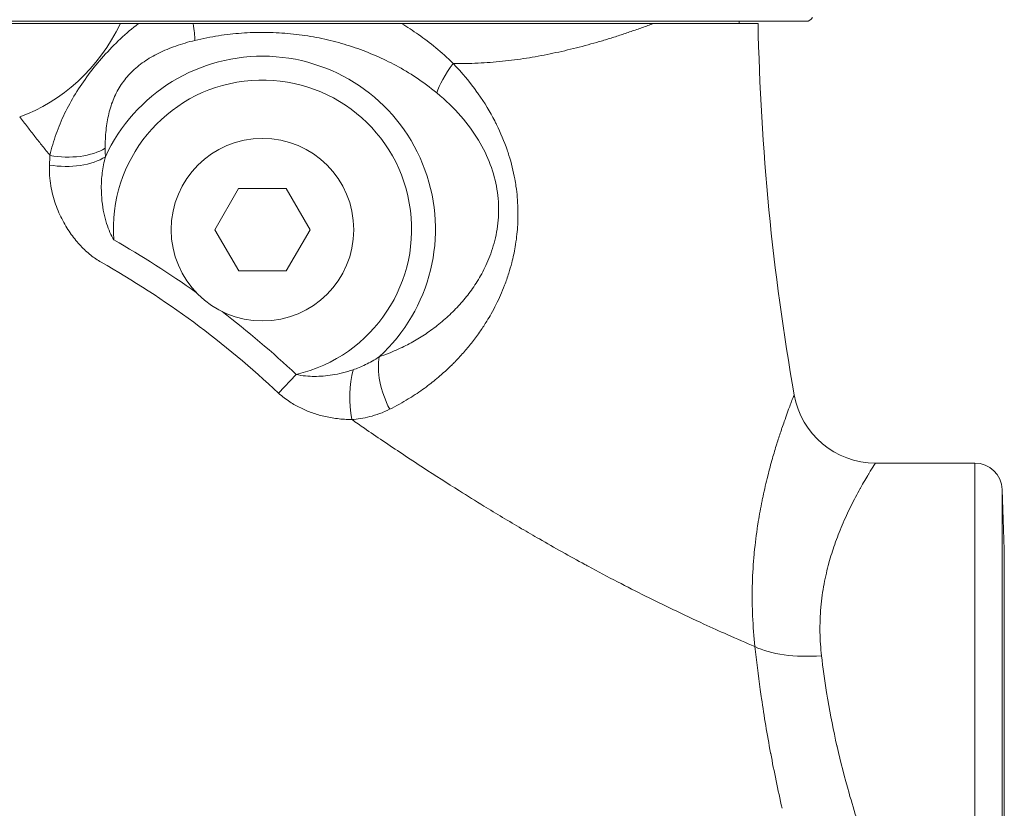
# Model space of a CAD drawing. Units: inches. Extents: x 15 to 220, y -56 to 272.
# Drawn here: x 67 to 71, y 30 to 33 of the extents above; entities that cross this region are included whole.
import ezdxf

# ---------------------------------------------------------------- set-up
doc = ezdxf.new("R2010")
doc.units = ezdxf.units.IN
doc.header["$MEASUREMENT"] = 0

# ---------------------------------------------------------------- blocks, each defined once
blk = doc.blocks.new('4_INCH_FCA2_FRONT')
at = {"color": 0, "linetype": 'Continuous', "lineweight": 0, "extrusion": (0, 1, -2.22045e-16)}
for p, q in [((0, 12.0725), (-2.4716, 12.0725)), ((2.4716, 12.0725), (0, 12.0725)), ((1.7753, 12.0625), (0.6321, 12.0625)), ((2.167, 12.0725), (2.167, 12.0625)), ((-0.1083, 11.313), (-0.2165, 11.1255)), ((0.1082, 11.313), (-0.1083, 11.313)), ((0.2165, 11.1256), (0.1082, 11.313)), ((-0.2165, 11.1255), (-0.1082, 10.938)), ((0.1083, 10.938), (0.2165, 11.1256)), ((-0.1082, 10.938), (0.1083, 10.938)), ((0.153, 10.4677), (0.0731, 10.3828)), ((2.7857, 10.065), (3.2368, 10.065)), ((3.2368, 10.065), (3.2368, 8.565)), ((3.3618, 9.9444), (3.3618, 8.565)), ((3.3713, 9.6725), (3.3618, 9.9444)), ((3.2368, 8.565), (3.2368, 7.065)), ((3.3618, 8.565), (3.3618, 7.1856))]:
    blk.add_line(p, q, dxfattribs=at)
at = {"color": 0, "linetype": 'Continuous', "lineweight": 0, "extrusion": (0, -2.22045e-16, -1)}
blk.add_circle((0, 11.1255), 0.415, dxfattribs=at)
for centre, radius, start, end in [((-2.4716, 12.1025), 0.03, 204.5217, 270), ((-3.2368, 9.94), 0.125, 90, 178)]:
    blk.add_arc(centre, radius, start, end, dxfattribs=at)
at = {"color": 0, "linetype": 'Continuous', "lineweight": 0}
for centre, radius, start, end in [((0, 11.128), 0.7861, 312.4626, 155.2573), ((0, 11.128), 0.6778, 283.0436, 184.1211), ((-2.813, 7.315), 4.3285, 54.5389, 60.4172), ((-2.813, 7.315), 4.212, 46.7475, 60.4172), ((-2.813, 7.315), 4.3285, 46.7475, 52.5899)]:
    blk.add_arc(centre, radius, start, end, dxfattribs=at)
for centre, major_axis, ratio, start_param, end_param in [((-1.2415, 12.3966), (0.248, 0.7643), 0.846065, -2.574736, -1.738), ((-0.38, 12.1897), (-0.0637, 0.2417), 0.147083, -2.611634, -2.163004), ((0.6769, 10.3884), (0.0992, -0.2295), 0.492909, -2.529405, -1.43684), ((0.5015, 10.35), (0.0068, -0.2499), 0.415456, -2.171294, -1.22518), ((2.7857, 10.44), (-0.3547, -0.1216), 1, -0.156241, 1.240446), ((2.5407, 9.3453), (0.3734, 0.0346), 0.414663, -2.553073, -1.609245)]:
    blk.add_ellipse(centre, major_axis=major_axis, ratio=ratio, start_param=start_param, end_param=end_param, dxfattribs=at)
at = {"color": 0, "linetype": 'Continuous', "lineweight": 0, "extrusion": (0, -2.22045e-16, -1)}
for centre, major_axis, ratio, start_param, end_param in [((13.2497, 12.2805), (-1.6428, 10.8764), 0.999991, -1.594999, -1.440713), ((0.9631, 11.8806), (0.166, 0.1869), 0.297922, -2.590305, -1.829483)]:
    blk.add_ellipse(centre, major_axis=major_axis, ratio=ratio, start_param=start_param, end_param=end_param, dxfattribs=at)
at = {"color": 0, "linetype": 'Continuous', "lineweight": 0, "extrusion": (1.54074e-33, -2.22045e-16, -1)}
blk.add_ellipse((-0.9105, 11.5476), major_axis=(-0.2496, 0.0141), ratio=0.536047, start_param=-2.507701, end_param=-1.368204, dxfattribs=at)
at = {"color": 0, "linetype": 'Continuous', "lineweight": 0, "extrusion": (1.54074e-32, -2.22045e-16, -1)}
blk.add_ellipse((-0.9073, 11.5949), major_axis=(-0.2492, 0.0203), ratio=0.553645, start_param=-2.497568, end_param=-1.378819, dxfattribs=at)
at = {"color": 0, "linetype": 'Continuous', "lineweight": 0}
for points, knots in [([(-0.6451, 12.0625), (-0.7639, 12.0625), (-0.8663, 12.0625), (-1.1406, 12.0625), (-1.268, 12.0625), (-1.3718, 12.0625)], [0.000008, 0.000008, 0.000008, 0.000008, 0.922428, 0.922428, 2.008868, 2.008868, 2.008868, 2.008868]), ([(-0.9658, 11.4633), (-0.9583, 11.4969), (-0.9395, 11.5613), (-0.9009, 11.6533), (-0.8516, 11.7433), (-0.7922, 11.8308), (-0.7234, 11.9151), (-0.646, 11.9945), (-0.5922, 12.0407), (-0.5638, 12.0625)], [0, 0, 0, 0, 0.1428571, 0.2857143, 0.4285714, 0.5714286, 0.7142857, 0.8571429, 0.9999999, 0.9999999, 0.9999999, 0.9999999]), ([(-0.5638, 12.0625), (-0.5774, 12.0625), (-0.5909, 12.0625), (-0.618, 12.0625), (-0.6316, 12.0625), (-0.6451, 12.0625)], [0.0000093, 0.0000093, 0.0000093, 0.0000093, 0.1051944, 0.1051944, 0.2102738, 0.2102738, 0.2102738, 0.2102738]), ([(-0.3149, 12.0625), (-0.3584, 12.0625), (-0.4017, 12.0625), (-0.4839, 12.0625), (-0.5235, 12.0625), (-0.5638, 12.0625)], [0.000001, 0.000001, 0.000001, 0.000001, 0.347893, 0.347893, 0.6695735, 0.6695735, 0.6695735, 0.6695735]), ([(0.6321, 12.0625), (0.5253, 12.0625), (0.4184, 12.0625), (0.2486, 12.0625), (0.1835, 12.0625), (0.0835, 12.0625), (0.0502, 12.0625), (-0.0143, 12.0625), (-0.0447, 12.0625), (-0.1229, 12.0625), (-0.1693, 12.0625), (-0.249, 12.0625), (-0.2822, 12.0625), (-0.3149, 12.0625)], [0.000003, 0.000003, 0.000003, 0.000003, 0.847381, 0.847381, 1.356991, 1.356991, 1.612625, 1.612625, 1.84555, 1.84555, 2.207553, 2.207553, 2.468721, 2.468721, 2.468721, 2.468721]), ([(0.6321, 12.0625), (0.6577, 12.0471), (0.6836, 12.0303), (0.7094, 12.0121), (0.7353, 11.9939), (0.7611, 11.9743), (0.7873, 11.9525), (0.8135, 11.9307), (0.8402, 11.9068), (0.8667, 11.8806)], [0.0000105, 0.0000105, 0.0000105, 0.0000105, 0.3333333, 0.3333333, 0.3333333, 0.6666667, 0.6666667, 0.6666667, 0.9999999, 0.9999999, 0.9999999, 0.9999999]), ([(0.8667, 11.8806), (0.8857, 11.8804), (0.9046, 11.8804), (0.9234, 11.8807), (0.9422, 11.881), (0.9609, 11.8816), (0.9795, 11.8825), (0.9981, 11.8834), (1.0166, 11.8845), (1.0351, 11.886), (1.0536, 11.8874), (1.0719, 11.889), (1.0902, 11.8909), (1.1085, 11.8928), (1.1268, 11.895), (1.145, 11.8973), (1.1631, 11.8997), (1.1812, 11.9023), (1.1993, 11.9051), (1.2173, 11.908), (1.2353, 11.911), (1.2532, 11.9142), (1.2712, 11.9175), (1.2891, 11.9209), (1.3069, 11.9246), (1.3247, 11.9282), (1.3425, 11.932), (1.3603, 11.936), (1.378, 11.9401), (1.3957, 11.9443), (1.4134, 11.9486), (1.4311, 11.953), (1.4487, 11.9576), (1.4663, 11.9623), (1.4839, 11.967), (1.5014, 11.9719), (1.5189, 11.9769), (1.5364, 11.982), (1.5539, 11.9872), (1.5713, 11.9925), (1.5887, 11.9979), (1.606, 12.0034), (1.6234, 12.009), (1.6407, 12.0147), (1.658, 12.0205), (1.6751, 12.0264), (1.6922, 12.0322), (1.7092, 12.0382), (1.726, 12.0443), (1.7427, 12.0503), (1.7592, 12.0564), (1.7753, 12.0625)], [0, 0, 0, 0, 0.058824, 0.058824, 0.058824, 0.117647, 0.117647, 0.117647, 0.176471, 0.176471, 0.176471, 0.235294, 0.235294, 0.235294, 0.294118, 0.294118, 0.294118, 0.352941, 0.352941, 0.352941, 0.411765, 0.411765, 0.411765, 0.470588, 0.470588, 0.470588, 0.529412, 0.529412, 0.529412, 0.588235, 0.588235, 0.588235, 0.647059, 0.647059, 0.647059, 0.705882, 0.705882, 0.705882, 0.764706, 0.764706, 0.764706, 0.823529, 0.823529, 0.823529, 0.882353, 0.882353, 0.882353, 0.941176, 0.941176, 0.941176, 1, 1, 1, 1]), ([(2.2522, 12.0625), (2.2522, 12.0625), (2.2108, 12.0625), (2.0488, 12.0625), (1.9287, 12.0625), (1.7753, 12.0625)], [0.000001, 0.000001, 0.000001, 0.000001, 1.888399, 1.888399, 3.790495, 3.790495, 3.790495, 3.790495]), ([(-0.307, 11.9858), (-0.2708, 11.9946), (-0.2349, 12.0016), (-0.1997, 12.007), (-0.1646, 12.0125), (-0.1302, 12.0163), (-0.0954, 12.0189), (-0.0606, 12.0214), (-0.0254, 12.0226), (0.0097, 12.0223), (0.0448, 12.0221), (0.0797, 12.0204), (0.1145, 12.0173), (0.1493, 12.0143), (0.184, 12.0098), (0.2185, 12.004), (0.253, 11.9982), (0.2872, 11.991), (0.321, 11.9824), (0.3548, 11.9738), (0.3882, 11.9638), (0.4208, 11.9527), (0.4534, 11.9415), (0.4853, 11.9291), (0.5162, 11.9156), (0.547, 11.9021), (0.577, 11.8876), (0.607, 11.8714), (0.6371, 11.8552), (0.6672, 11.8374), (0.6981, 11.817), (0.729, 11.7965), (0.7607, 11.7734), (0.7925, 11.7473)], [0, 0, 0, 0, 0.0909091, 0.0909091, 0.0909091, 0.1818182, 0.1818182, 0.1818182, 0.2727273, 0.2727273, 0.2727273, 0.3636364, 0.3636364, 0.3636364, 0.4545455, 0.4545455, 0.4545455, 0.5454545, 0.5454545, 0.5454545, 0.6363636, 0.6363636, 0.6363636, 0.7272727, 0.7272727, 0.7272727, 0.8181818, 0.8181818, 0.8181818, 0.9090909, 0.9090909, 0.9090909, 1, 1, 1, 1]), ([(-0.7148, 11.4958), (-0.715, 11.5241), (-0.7138, 11.5513), (-0.7111, 11.5774), (-0.7085, 11.6036), (-0.7043, 11.6286), (-0.6984, 11.6527), (-0.6926, 11.6768), (-0.685, 11.7), (-0.6757, 11.7221), (-0.6663, 11.7442), (-0.6551, 11.7652), (-0.6418, 11.785), (-0.6286, 11.8048), (-0.6134, 11.8234), (-0.596, 11.8408), (-0.5787, 11.8581), (-0.5593, 11.8742), (-0.5384, 11.8887), (-0.5175, 11.9032), (-0.495, 11.9163), (-0.4709, 11.9281), (-0.4469, 11.94), (-0.4211, 11.9507), (-0.3938, 11.9603), (-0.3665, 11.9699), (-0.3375, 11.9785), (-0.307, 11.9858)], [0, 0, 0, 0, 0.1111111, 0.1111111, 0.1111111, 0.2222222, 0.2222222, 0.2222222, 0.3333333, 0.3333333, 0.3333333, 0.4444444, 0.4444444, 0.4444444, 0.5555556, 0.5555556, 0.5555556, 0.6666667, 0.6666667, 0.6666667, 0.7777778, 0.7777778, 0.7777778, 0.8888889, 0.8888889, 0.8888889, 1, 1, 1, 1]), ([(0.8667, 11.8806), (0.9073, 11.8386), (0.9434, 11.795), (0.9748, 11.7512), (0.9767, 11.7485), (0.9787, 11.7458), (0.9806, 11.743), (1.0095, 11.702), (1.0342, 11.6609), (1.0554, 11.6198), (1.0583, 11.6143), (1.0611, 11.6088), (1.0638, 11.6033), (1.0828, 11.5649), (1.0987, 11.5265), (1.1119, 11.4881), (1.1148, 11.4798), (1.1175, 11.4715), (1.1201, 11.4633), (1.1312, 11.4276), (1.1401, 11.3918), (1.1466, 11.3559), (1.1487, 11.3449), (1.1505, 11.3338), (1.1521, 11.3228), (1.1569, 11.2896), (1.1598, 11.2564), (1.1608, 11.2234), (1.1612, 11.2097), (1.1613, 11.196), (1.1611, 11.1825), (1.1606, 11.1523), (1.1585, 11.1226), (1.1551, 11.0937), (1.1533, 11.078), (1.151, 11.0626), (1.1484, 11.0474), (1.1441, 11.0223), (1.1388, 10.998), (1.1329, 10.975), (1.1287, 10.9587), (1.1242, 10.9431), (1.1195, 10.928), (1.1134, 10.9088), (1.107, 10.8905), (1.1003, 10.873), (1.0943, 10.8574), (1.0881, 10.8425), (1.0817, 10.8281), (1.0754, 10.8138), (1.0689, 10.8), (1.0622, 10.7866), (1.0546, 10.7715), (1.0469, 10.757), (1.0389, 10.7429), (1.0327, 10.7318), (1.0263, 10.7209), (1.0197, 10.7103), (1.0104, 10.6951), (1.0007, 10.6802), (0.9907, 10.6656), (0.9846, 10.6568), (0.9784, 10.6481), (0.9721, 10.6395), (0.9606, 10.6237), (0.9485, 10.6083), (0.9361, 10.5931), (0.9304, 10.5862), (0.9246, 10.5794), (0.9187, 10.5726), (0.9047, 10.5564), (0.8901, 10.5406), (0.8752, 10.5254), (0.8703, 10.5203), (0.8654, 10.5154), (0.8604, 10.5105), (0.8441, 10.4945), (0.8276, 10.4792), (0.8109, 10.4647), (0.807, 10.4613), (0.8031, 10.458), (0.7992, 10.4547), (0.7811, 10.4393), (0.7626, 10.4247), (0.7433, 10.4104), (0.7405, 10.4084), (0.7377, 10.4063), (0.7349, 10.4043), (0.7139, 10.389), (0.6918, 10.3741), (0.6677, 10.3592), (0.6661, 10.3582), (0.6645, 10.3572), (0.6628, 10.3562), (0.6368, 10.3403), (0.6084, 10.3244), (0.578, 10.3093)], [0, 0, 0, 0, 0.058824, 0.058824, 0.058824, 0.062504, 0.062504, 0.062504, 0.117647, 0.117647, 0.117647, 0.12504, 0.12504, 0.12504, 0.176471, 0.176471, 0.176471, 0.187542, 0.187542, 0.187542, 0.235294, 0.235294, 0.235294, 0.250004, 0.250004, 0.250004, 0.294118, 0.294118, 0.294118, 0.312397, 0.312397, 0.312397, 0.352941, 0.352941, 0.352941, 0.374994, 0.374994, 0.374994, 0.411765, 0.411765, 0.411765, 0.437619, 0.437619, 0.437619, 0.470588, 0.470588, 0.470588, 0.500046, 0.500046, 0.500046, 0.529412, 0.529412, 0.529412, 0.562428, 0.562428, 0.562428, 0.588235, 0.588235, 0.588235, 0.624938, 0.624938, 0.624938, 0.647059, 0.647059, 0.647059, 0.687463, 0.687463, 0.687463, 0.705882, 0.705882, 0.705882, 0.750079, 0.750079, 0.750079, 0.764706, 0.764706, 0.764706, 0.8125, 0.8125, 0.8125, 0.823529, 0.823529, 0.823529, 0.874919, 0.874919, 0.874919, 0.882353, 0.882353, 0.882353, 0.93748, 0.93748, 0.93748, 0.941176, 0.941176, 0.941176, 1, 1, 1, 1]), ([(0.7925, 11.7473), (0.8336, 11.7135), (0.87, 11.6779), (0.9014, 11.6419), (0.9328, 11.6059), (0.9592, 11.5694), (0.9814, 11.5326), (1.0036, 11.4958), (1.0214, 11.4587), (1.0354, 11.4214), (1.0493, 11.3842), (1.0593, 11.3467), (1.0655, 11.3091), (1.0717, 11.2715), (1.0741, 11.2337), (1.0728, 11.1966), (1.0715, 11.1595), (1.0664, 11.123), (1.0587, 11.0889), (1.051, 11.0548), (1.0406, 11.0231), (1.029, 10.9944), (1.0175, 10.9658), (1.0047, 10.9401), (0.9914, 10.9165), (0.978, 10.8929), (0.9641, 10.8714), (0.9495, 10.851), (0.9348, 10.8306), (0.9194, 10.8113), (0.903, 10.7927), (0.8867, 10.7742), (0.8695, 10.7563), (0.8513, 10.7392), (0.8331, 10.722), (0.814, 10.7056), (0.7946, 10.6904), (0.7753, 10.6751), (0.7556, 10.661), (0.7358, 10.6479), (0.7159, 10.6349), (0.6959, 10.6228), (0.675, 10.6114), (0.654, 10.5999), (0.6321, 10.5889), (0.6082, 10.5783), (0.5843, 10.5677), (0.5583, 10.5574), (0.5307, 10.5481)], [0, 0, 0, 0, 0.0625, 0.0625, 0.0625, 0.125, 0.125, 0.125, 0.1875, 0.1875, 0.1875, 0.25, 0.25, 0.25, 0.3125, 0.3125, 0.3125, 0.375, 0.375, 0.375, 0.4375, 0.4375, 0.4375, 0.5, 0.5, 0.5, 0.5625, 0.5625, 0.5625, 0.625, 0.625, 0.625, 0.6875, 0.6875, 0.6875, 0.75, 0.75, 0.75, 0.8125, 0.8125, 0.8125, 0.875, 0.875, 0.875, 0.9375, 0.9375, 0.9375, 0.9999999, 0.9999999, 0.9999999, 0.9999999]), ([(-1.1034, 11.6391), (-1.0916, 11.6235), (-1.0799, 11.6081), (-1.0683, 11.593), (-1.0567, 11.5779), (-1.0453, 11.563), (-1.0339, 11.5485), (-1.0225, 11.5339), (-1.0111, 11.5195), (-0.9998, 11.5054), (-0.9885, 11.4912), (-0.9771, 11.4772), (-0.9658, 11.4633)], [0.000009, 0.000009, 0.000009, 0.000009, 0.25, 0.25, 0.25, 0.5, 0.5, 0.5, 0.75, 0.75, 0.75, 1, 1, 1, 1]), ([(-0.9682, 11.4194), (-0.968, 11.4244), (-0.9675, 11.4342), (-0.9668, 11.4488), (-0.9662, 11.4585), (-0.9658, 11.4633)], [0.0000007, 0.0000007, 0.0000007, 0.0000007, 0.3333333, 0.6666667, 0.9999959, 0.9999959, 0.9999959, 0.9999959]), ([(-0.6761, 11.0793), (-0.682, 11.0894), (-0.6878, 11.1007), (-0.6932, 11.1132), (-0.6986, 11.1257), (-0.7038, 11.1395), (-0.7084, 11.1543), (-0.7131, 11.1691), (-0.7173, 11.185), (-0.7209, 11.202), (-0.7245, 11.219), (-0.7274, 11.237), (-0.7294, 11.2562), (-0.7314, 11.2754), (-0.7326, 11.2957), (-0.7325, 11.317), (-0.7325, 11.3384), (-0.7312, 11.3609), (-0.7283, 11.3843), (-0.7253, 11.4077), (-0.7207, 11.4321), (-0.7139, 11.457)], [0.0000011, 0.0000011, 0.0000011, 0.0000011, 0.1428571, 0.1428571, 0.1428571, 0.2857143, 0.2857143, 0.2857143, 0.4285714, 0.4285714, 0.4285714, 0.5714286, 0.5714286, 0.5714286, 0.7142857, 0.7142857, 0.7142857, 0.8571429, 0.8571429, 0.8571429, 1, 1, 1, 1]), ([(-0.7139, 11.457), (-0.714, 11.4614), (-0.7142, 11.4657), (-0.7143, 11.47), (-0.7144, 11.4743), (-0.7145, 11.4787), (-0.7146, 11.483), (-0.7146, 11.4873), (-0.7147, 11.4915), (-0.7148, 11.4958)], [0.0000006, 0.0000006, 0.0000006, 0.0000006, 0.3333333, 0.3333333, 0.3333333, 0.6666667, 0.6666667, 0.6666667, 0.9999957, 0.9999957, 0.9999957, 0.9999957]), ([(-0.7336, 10.9779), (-0.7496, 10.987), (-0.7809, 11.0084), (-0.8266, 11.0505), (-0.8698, 11.1026), (-0.9089, 11.1652), (-0.9418, 11.2389), (-0.9646, 11.3239), (-0.9695, 11.3867), (-0.9682, 11.4194)], [0.0000016, 0.0000016, 0.0000016, 0.0000016, 0.1428571, 0.2857143, 0.4285714, 0.5714286, 0.7142857, 0.8571429, 1, 1, 1, 1]), ([(0.5307, 10.5481), (0.52, 10.5408), (0.5093, 10.5342), (0.4989, 10.5283), (0.4885, 10.5223), (0.4784, 10.517), (0.4684, 10.5121), (0.4585, 10.5073), (0.4488, 10.503), (0.4394, 10.4991), (0.43, 10.4953), (0.4208, 10.4919), (0.412, 10.4889)], [0, 0, 0, 0, 0.25, 0.25, 0.25, 0.5, 0.5, 0.5, 0.75, 0.75, 0.75, 0.9999998, 0.9999998, 0.9999998, 0.9999998]), ([(0.412, 10.4889), (0.3956, 10.4832), (0.3794, 10.4785), (0.3637, 10.4746), (0.3481, 10.4708), (0.3328, 10.4678), (0.3181, 10.4654), (0.3034, 10.4631), (0.2893, 10.4614), (0.2757, 10.4604), (0.2621, 10.4593), (0.2491, 10.4588), (0.236, 10.4588), (0.2229, 10.4589), (0.2097, 10.4594), (0.1959, 10.4607), (0.1821, 10.4621), (0.1676, 10.4642), (0.153, 10.4677)], [0, 0, 0, 0, 0.1666667, 0.1666667, 0.1666667, 0.3333333, 0.3333333, 0.3333333, 0.5, 0.5, 0.5, 0.6666667, 0.6666667, 0.6666667, 0.8333333, 0.8333333, 0.8333333, 0.9999998, 0.9999998, 0.9999998, 0.9999998]), ([(2.4163, 10.375), (2.4163, 10.375), (2.4159, 10.374), (2.4151, 10.3718), (2.4142, 10.3697), (2.413, 10.3664), (2.4112, 10.362), (2.4109, 10.3612), (2.4106, 10.3603), (2.4102, 10.3594), (2.4087, 10.3555), (2.4069, 10.351), (2.4049, 10.3456), (2.4024, 10.3391), (2.3994, 10.3313), (2.396, 10.3223), (2.3945, 10.3183), (2.3929, 10.3139), (2.3912, 10.3094), (2.3892, 10.3038), (2.387, 10.2979), (2.3848, 10.2916), (2.3805, 10.2799), (2.3759, 10.2671), (2.3711, 10.2534), (2.3678, 10.2439), (2.3643, 10.2341), (2.3609, 10.2239), (2.359, 10.2184), (2.3571, 10.2128), (2.3552, 10.2072), (2.3492, 10.1893), (2.3432, 10.1707), (2.3373, 10.1516), (2.3339, 10.1407), (2.3305, 10.1296), (2.3272, 10.1184), (2.3239, 10.1076), (2.3208, 10.0967), (2.3176, 10.0857), (2.3103, 10.06), (2.3032, 10.0338), (2.2966, 10.0075), (2.2964, 10.007), (2.2963, 10.0065), (2.2962, 10.006), (2.2884, 9.9752), (2.2812, 9.9441), (2.2747, 9.9137), (2.2732, 9.9066), (2.2717, 9.8995), (2.2703, 9.8924), (2.2639, 9.8611), (2.2583, 9.8307), (2.2532, 9.7987), (2.2522, 9.7928), (2.2513, 9.7868), (2.2504, 9.7808), (2.2445, 9.7422), (2.2392, 9.701), (2.235, 9.657), (2.2347, 9.6547), (2.2345, 9.6524), (2.2343, 9.6501), (2.2304, 9.6081), (2.2276, 9.5638), (2.2263, 9.5176), (2.2255, 9.4893), (2.2253, 9.4603), (2.2257, 9.4315), (2.2259, 9.4107), (2.2265, 9.3901), (2.2274, 9.3699), (2.2294, 9.3216), (2.2331, 9.2759), (2.2381, 9.2305)], [0, 0, 0, 0, 0.0417541, 0.0417541, 0.0417541, 0.0829715, 0.0829715, 0.0829715, 0.0909091, 0.0909091, 0.0909091, 0.12358, 0.12358, 0.12358, 0.1637441, 0.1637441, 0.1637441, 0.1818182, 0.1818182, 0.1818182, 0.2037582, 0.2037582, 0.2037582, 0.2445601, 0.2445601, 0.2445601, 0.2727273, 0.2727273, 0.2727273, 0.287974, 0.287974, 0.287974, 0.3360226, 0.3360226, 0.3360226, 0.3636364, 0.3636364, 0.3636364, 0.390394, 0.390394, 0.390394, 0.4533227, 0.4533227, 0.4533227, 0.4545455, 0.4545455, 0.4545455, 0.5281871, 0.5281871, 0.5281871, 0.5454545, 0.5454545, 0.5454545, 0.6221506, 0.6221506, 0.6221506, 0.6363636, 0.6363636, 0.6363636, 0.7272727, 0.7272727, 0.7272727, 0.732007, 0.732007, 0.732007, 0.8181818, 0.8181818, 0.8181818, 0.8710115, 0.8710115, 0.8710115, 0.9090909, 0.9090909, 0.9090909, 0.9999937, 0.9999937, 0.9999937, 0.9999937]), ([(0.578, 10.3093), (0.5624, 10.3015), (0.547, 10.295), (0.5319, 10.2894), (0.5168, 10.2839), (0.502, 10.2794), (0.4876, 10.2757), (0.4732, 10.272), (0.4591, 10.2692), (0.4455, 10.2671), (0.432, 10.2649), (0.4188, 10.2635), (0.4062, 10.2626)], [0.0000013, 0.0000013, 0.0000013, 0.0000013, 0.25, 0.25, 0.25, 0.5, 0.5, 0.5, 0.75, 0.75, 0.75, 0.9999997, 0.9999997, 0.9999997, 0.9999997]), ([(2.2381, 9.2305), (2.198, 9.2476), (2.156, 9.2657), (2.1122, 9.2852), (2.0779, 9.3004), (2.0425, 9.3164), (2.0058, 9.3333), (1.9605, 9.3541), (1.9132, 9.3764), (1.8649, 9.3996), (1.8242, 9.4191), (1.7829, 9.4393), (1.7413, 9.46), (1.6989, 9.4812), (1.6563, 9.5028), (1.6134, 9.5251), (1.5694, 9.548), (1.525, 9.5715), (1.48, 9.5959), (1.475, 9.5986), (1.4699, 9.6014), (1.4649, 9.6041), (1.397, 9.641), (1.3277, 9.6798), (1.2582, 9.7197), (1.2313, 9.7352), (1.2043, 9.7508), (1.1775, 9.7666), (1.1198, 9.8005), (1.0624, 9.8351), (1.0061, 9.8696), (0.9684, 9.8927), (0.9312, 9.9158), (0.8947, 9.9387), (0.8388, 9.9739), (0.7845, 10.0087), (0.7322, 10.0428), (0.6994, 10.0642), (0.6673, 10.0854), (0.636, 10.1062), (0.5757, 10.1463), (0.5182, 10.1853), (0.463, 10.2232), (0.4438, 10.2365), (0.4248, 10.2496), (0.4062, 10.2626)], [0, 0, 0, 0, 0.0801583, 0.0801583, 0.0801583, 0.1428571, 0.1428571, 0.1428571, 0.2204425, 0.2204425, 0.2204425, 0.2857143, 0.2857143, 0.2857143, 0.3524452, 0.3524452, 0.3524452, 0.4209153, 0.4209153, 0.4209153, 0.4285714, 0.4285714, 0.4285714, 0.5315421, 0.5315421, 0.5315421, 0.5714286, 0.5714286, 0.5714286, 0.6570203, 0.6570203, 0.6570203, 0.7142857, 0.7142857, 0.7142857, 0.8021143, 0.8021143, 0.8021143, 0.8571429, 0.8571429, 0.8571429, 0.9630611, 0.9630611, 0.9630611, 1, 1, 1, 1]), ([(2.7857, 10.065), (2.7857, 10.065), (2.7833, 10.0613), (2.7783, 10.0534), (2.7782, 10.0533), (2.7781, 10.0531), (2.778, 10.053), (2.773, 10.0449), (2.7653, 10.0325), (2.7549, 10.0154), (2.7547, 10.0151), (2.7546, 10.0149), (2.7544, 10.0146), (2.7439, 9.9973), (2.7308, 9.9749), (2.717, 9.9501), (2.7168, 9.9498), (2.7166, 9.9494), (2.7164, 9.949), (2.7026, 9.9241), (2.6883, 9.8971), (2.6745, 9.8693), (2.6743, 9.8689), (2.6741, 9.8685), (2.6739, 9.8682), (2.6602, 9.8403), (2.647, 9.8118), (2.6348, 9.7831), (2.6347, 9.7828), (2.6346, 9.7824), (2.6344, 9.7821), (2.6222, 9.7533), (2.611, 9.7243), (2.6011, 9.6961), (2.601, 9.6958), (2.6009, 9.6955), (2.6008, 9.6952), (2.5909, 9.667), (2.5823, 9.6398), (2.5743, 9.6107), (2.5743, 9.6104), (2.5742, 9.6102), (2.5741, 9.6099), (2.5661, 9.5807), (2.5587, 9.5494), (2.5524, 9.516), (2.5523, 9.5158), (2.5523, 9.5156), (2.5523, 9.5153), (2.546, 9.4819), (2.5408, 9.4464), (2.5376, 9.4094), (2.5376, 9.4092), (2.5376, 9.409), (2.5376, 9.4089), (2.5343, 9.3718), (2.533, 9.3332), (2.5335, 9.2962), (2.5335, 9.2961), (2.5335, 9.296), (2.5335, 9.2959), (2.5341, 9.2588), (2.5367, 9.2235), (2.5407, 9.1892)], [0.0000001, 0.0000001, 0.0000001, 0.0000001, 0.0892555, 0.0892555, 0.0892555, 0.0909091, 0.0909091, 0.0909091, 0.1803351, 0.1803351, 0.1803351, 0.1818182, 0.1818182, 0.1818182, 0.2713949, 0.2713949, 0.2713949, 0.2727273, 0.2727273, 0.2727273, 0.3624283, 0.3624283, 0.3624283, 0.3636364, 0.3636364, 0.3636364, 0.4534883, 0.4534883, 0.4534883, 0.4545455, 0.4545455, 0.4545455, 0.5445348, 0.5445348, 0.5445348, 0.5454545, 0.5454545, 0.5454545, 0.6355926, 0.6355926, 0.6355926, 0.6363636, 0.6363636, 0.6363636, 0.7266673, 0.7266673, 0.7266673, 0.7272727, 0.7272727, 0.7272727, 0.8177303, 0.8177303, 0.8177303, 0.8181818, 0.8181818, 0.8181818, 0.9087847, 0.9087847, 0.9087847, 0.9090909, 0.9090909, 0.9090909, 0.9999995, 0.9999995, 0.9999995, 0.9999995]), ([(3.3711, 7.4535), (3.3711, 7.4535), (3.3711, 7.4602), (3.3711, 7.4884), (3.3711, 7.5098), (3.3711, 7.5666), (3.3711, 7.602), (3.3711, 7.6837), (3.3711, 7.7301), (3.3711, 7.8288), (3.3712, 7.8846), (3.3712, 8.006), (3.3712, 8.0716), (3.3712, 8.2084), (3.3712, 8.2798), (3.3712, 8.4232), (3.3712, 8.4953), (3.3712, 8.6346), (3.3712, 8.7066), (3.3712, 8.8497), (3.3712, 8.9209), (3.3712, 9.0574), (3.3712, 9.1229), (3.3712, 9.2438), (3.3712, 9.2994), (3.3712, 9.3977), (3.3712, 9.4437), (3.3713, 9.525), (3.3713, 9.5601), (3.3713, 9.6165), (3.3713, 9.6379), (3.3713, 9.6659), (3.3713, 9.6725), (3.3713, 9.6725)], [0, 0, 0, 0, 0.531678, 0.531678, 1.063356, 1.063356, 1.595033, 1.595033, 2.126711, 2.126711, 2.657861, 2.657861, 3.18901, 3.18901, 3.72016, 3.72016, 4.251309, 4.251309, 4.781712, 4.781712, 5.312114, 5.312114, 5.842517, 5.842517, 6.37292, 6.37292, 6.902794, 6.902794, 7.432669, 7.432669, 7.962543, 7.962543, 8.492418, 8.492418, 8.492418, 8.492418]), ([(2.2381, 9.2305), (2.245, 9.1664), (2.253, 9.1014), (2.2622, 9.035), (2.2641, 9.0215), (2.266, 9.008), (2.268, 8.9944), (2.2798, 8.9139), (2.2935, 8.8313), (2.3091, 8.7481), (2.3093, 8.747), (2.3095, 8.7458), (2.3097, 8.7447), (2.3251, 8.6626), (2.3423, 8.5799), (2.3615, 8.4957)], [0, 0, 0, 0, 0.277133, 0.277133, 0.277133, 0.333333, 0.333333, 0.333333, 0.666667, 0.666667, 0.666667, 0.671168, 0.671168, 0.671168, 1, 1, 1, 1]), ([(2.5407, 9.1892), (2.547, 9.135), (2.5546, 9.0793), (2.5636, 9.0227), (2.5655, 9.0113), (2.5673, 8.9998), (2.5693, 8.9883), (2.5809, 8.9198), (2.5946, 8.85), (2.6106, 8.7793), (2.6109, 8.7783), (2.6111, 8.7772), (2.6113, 8.7761), (2.6272, 8.7064), (2.6453, 8.6358), (2.6655, 8.565)], [0, 0, 0, 0, 0.277346, 0.277346, 0.277346, 0.333333, 0.333333, 0.333333, 0.666667, 0.666667, 0.666667, 0.671697, 0.671697, 0.671697, 1, 1, 1, 1]), ([(2.6655, 8.565), (2.6774, 8.5233), (2.6902, 8.4807), (2.7042, 8.4368), (2.7183, 8.393), (2.7335, 8.3478), (2.7493, 8.3031), (2.7651, 8.2584), (2.7816, 8.2141), (2.798, 8.1716), (2.8145, 8.129), (2.8309, 8.0883), (2.8469, 8.0497), (2.8629, 8.0111), (2.8786, 7.9745), (2.8954, 7.9362), (2.9122, 7.898), (2.9302, 7.8582), (2.949, 7.8178), (2.9677, 7.7773), (2.9873, 7.7362), (3.0079, 7.6939), (3.0284, 7.6517), (3.05, 7.6084), (3.0721, 7.565)], [0, 0, 0, 0, 0.125, 0.125, 0.125, 0.25, 0.25, 0.25, 0.375, 0.375, 0.375, 0.5, 0.5, 0.5, 0.625, 0.625, 0.625, 0.75, 0.75, 0.75, 0.875, 0.875, 0.875, 1, 1, 1, 1])]:
    blk.add_open_spline(points, degree=3, knots=knots, dxfattribs=at)
for points in [[(-0.6756, 11.7222), (-0.6756, 11.7222), (-0.6756, 11.7222), (-0.6756, 11.7222)], [(-0.9564, 11.2973), (-0.9564, 11.2973), (-0.9564, 11.2973), (-0.9564, 11.2973)], [(0.6659, 10.6064), (0.6659, 10.6064), (0.6658, 10.6064), (0.6658, 10.6064)], [(0.4062, 10.2626), (0.3834, 10.2626), (0.3394, 10.2655), (0.2782, 10.2767), (0.223, 10.2934), (0.1734, 10.3142), (0.1249, 10.3408), (0.09, 10.3669), (0.0731, 10.3828)]]:
    blk.add_open_spline(points, degree=3, dxfattribs=at)

msp = doc.modelspace()

# ---------------------------------------------------------------- block references
msp.add_blockref('4_INCH_FCA2_FRONT', (68.012, 21.0714))

doc.saveas('drawing.dxf')
